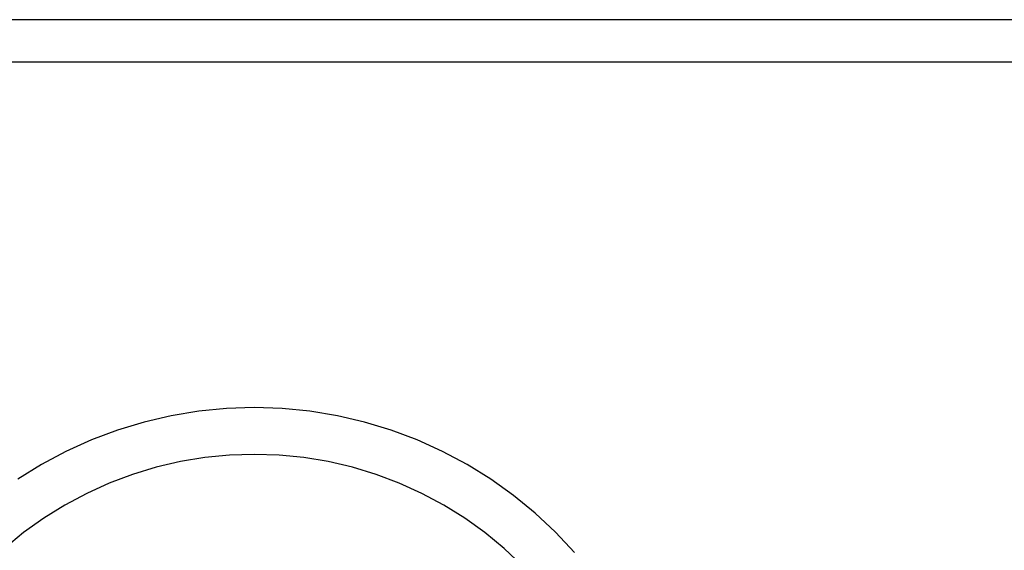
# Model space of a CAD drawing. Units: millimetres. Extents: x -7500 to -7066, y -37656 to -37359.
# Drawn here: x -7417 to -7302, y -37421 to -37359 of the extents above; entities that cross this region are included whole.
import ezdxf

# ---------------------------------------------------------------- set-up
doc = ezdxf.new("R2010")
doc.units = ezdxf.units.MM
doc.layers.add('CARTIGLIO', color=7, linetype='Continuous')
doc.layers.add('MACROLUX ORION', color=7, linetype='Continuous', true_color=0x0ac2ff)

# ---------------------------------------------------------------- blocks, each defined once
blk = doc.blocks.new('pianta')
at = {"layer": 'MACROLUX ORION'}
for p, q in [((-7429.91, -37419.63), (-7433.14, -37420.17)), ((-7426.66, -37419.31), (-7429.91, -37419.63)), ((-7423.39, -37419.2), (-7426.66, -37419.31)), ((-7420.12, -37419.31), (-7423.39, -37419.2)), ((-7416.86, -37419.63), (-7420.12, -37419.31)), ((-7413.63, -37420.17), (-7416.86, -37419.63)), ((-7436.33, -37420.91), (-7439.46, -37421.86)), ((-7433.14, -37420.17), (-7436.33, -37420.91)), ((-7410.45, -37420.91), (-7413.63, -37420.17)), ((-7407.31, -37421.86), (-7410.45, -37420.91)), ((-7439.46, -37421.86), (-7442.52, -37423.01)), ((-7404.25, -37423.01), (-7407.31, -37421.86)), ((-7442.52, -37423.01), (-7445.5, -37424.36)), ((-7401.27, -37424.36), (-7404.25, -37423.01)), ((-7445.5, -37424.36), (-7448.39, -37425.9)), ((-7398.39, -37425.9), (-7401.27, -37424.36)), ((-7432.07, -37425.56), (-7434.9, -37426.22)), ((-7429.2, -37425.09), (-7432.07, -37425.56)), ((-7426.3, -37424.8), (-7429.2, -37425.09)), ((-7423.39, -37424.7), (-7426.3, -37424.8)), ((-7420.48, -37424.8), (-7423.39, -37424.7)), ((-7417.58, -37425.09), (-7420.48, -37424.8)), ((-7414.71, -37425.56), (-7417.58, -37425.09)), ((-7411.87, -37426.22), (-7414.71, -37425.56)), ((-7448.39, -37425.9), (-7451.17, -37427.63)), ((-7434.9, -37426.22), (-7437.69, -37427.07)), ((-7409.08, -37427.07), (-7411.87, -37426.22)), ((-7395.61, -37427.63), (-7398.39, -37425.9)), ((-7437.69, -37427.07), (-7440.42, -37428.09)), ((-7406.36, -37428.09), (-7409.08, -37427.07)), ((-7392.95, -37429.54), (-7395.61, -37427.63)), ((-7440.42, -37428.09), (-7443.07, -37429.29)), ((-7403.71, -37429.29), (-7406.36, -37428.09)), ((-7443.07, -37429.29), (-7445.64, -37430.67)), ((-7401.14, -37430.67), (-7403.71, -37429.29)), ((-7390.42, -37431.61), (-7392.95, -37429.54)), ((-7445.64, -37430.67), (-7448.11, -37432.2)), ((-7398.66, -37432.2), (-7401.14, -37430.67)), ((-7448.11, -37432.2), (-7450.48, -37433.9)), ((-7396.3, -37433.9), (-7398.66, -37432.2)), ((-7388.03, -37433.85), (-7390.42, -37431.61)), ((-7450.48, -37433.9), (-7452.73, -37435.75)), ((-7394.05, -37435.75), (-7396.3, -37433.9)), ((-7385.79, -37436.24), (-7388.03, -37433.85)), ((-7391.92, -37437.74), (-7394.05, -37435.75))]:
    blk.add_line(p, q, dxfattribs=at)

msp = doc.modelspace()

# ---------------------------------------------------------------- linework, layer by layer
at = {"layer": 'CARTIGLIO'}
for points in [[(-7499.88, -37656.17), (-7079.88, -37656.17), (-7079.88, -37359.17), (-7499.88, -37359.17)], [(-7494.88, -37651.17), (-7084.88, -37651.17), (-7084.88, -37364.17), (-7494.88, -37364.17)]]:
    msp.add_lwpolyline(points, close=True, dxfattribs=at)

# ---------------------------------------------------------------- block references
msp.add_blockref('pianta', (33.71, 14.48))

doc.saveas('drawing.dxf')
